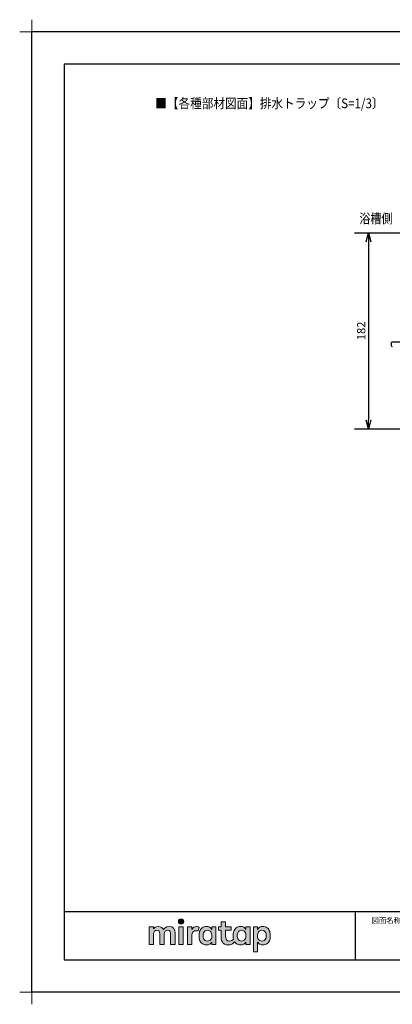
# Model space of a CAD drawing. Extents: x -424 to 186, y -4 to 301.
# Drawn here: x -424 to -309, y -4 to 301 of the extents above; entities that cross this region are included whole.
import ezdxf

# ---------------------------------------------------------------- set-up
doc = ezdxf.new("R2010")
doc.units = 0
doc.linetypes.add('PHANTOM', pattern=[63.5, 31.75, -6.35, 6.35, -6.35, 6.35, -6.35])
doc.layers.get('0').update_dxf_attribs({"linetype": 'CONTINUOUS'})
doc.layers.get('DEFPOINTS').update_dxf_attribs({"linetype": 'CONTINUOUS'})
doc.layers.add('1図面枠', color=7, linetype='CONTINUOUS', lineweight=15)
doc.layers.add('レイヤー 1', color=7, linetype='CONTINUOUS', lineweight=0)
for name, color, linetype in [('PV', 7, 'CONTINUOUS'), ('TV', 7, 'CONTINUOUS'), ('図面枠', 3, 'CONTINUOUS')]:
    doc.layers.add(name, color=color, linetype=linetype)
doc.styles.add('MX_DIMTXSTY_3', font='txt.shx', dxfattribs={"width": 1.1, "bigfont": 'extfont.shx'})
doc.styles.add('MX_NOTE_STANDARD', font='txt.shx', dxfattribs={"bigfont": 'extfont.shx'})
doc.dimstyles.new('MX_DIMSTYLE_TV', dxfattribs={"dimtxt": 2.5, "dimasz": 2.5, "dimexe": 1, "dimexo": 0, "dimgap": 1, "dimtad": 1, "dimlfac": 3, "dimdsep": 46, "dimtxsty": 'MX_NOTE_STANDARD', "dimblk1": 'OPEN30', "dimblk2": 'OPEN30', "dimsah": 1, "dimcen": 2.5, "dimadec": 0, "dimazin": 0, "dimtfac": 1, "dimtmove": 0, "dimatfit": 3, "dimldrblk": 'OPEN30', "dimfxl": 1, "dimtzin": 0, "dimarcsym": 0})

# ---------------------------------------------------------------- blocks, each defined once
blk = doc.blocks.new('_OPEN30')
at = {"color": 0, "linetype": 'ByBlock', "lineweight": -2}
for p, q in [((-1, 0.267949), (0, 0)), ((0, 0), (-1, -0.267949)), ((0, 0), (-1, 0))]:
    blk.add_line(p, q, dxfattribs=at)
blk = doc.blocks.new('*D7')
at = {"layer": 'DEFPOINTS', "color": 0}
for p in [(-320.24, 234.84), (-320.24, 174.18), (-315.86, 174.18)]:
    blk.add_point(p, dxfattribs=at)
at = {"layer": 'TV', "color": 0, "linetype": 'Continuous', "lineweight": -2}
blk.add_line((-315.86, 232.07), (-315.86, 176.95), dxfattribs=at)
at = {"layer": 'TV', "color": 0, "lineweight": -2, "xscale": 2.77, "yscale": 2.77, "zscale": 2.77}
for p, rotation in [((-315.86, 234.84), 90), ((-315.86, 174.18), 270)]:
    blk.add_blockref('_OPEN30', p, dxfattribs=dict(at, rotation=rotation))
at = {"layer": 'TV', "color": 0, "linetype": 'Continuous', "insert": (-318.13, 204.51), "char_height": 2.54, "attachment_point": 5, "rotation": 90, "line_spacing_factor": 0.9, "style": 'MX_DIMTXSTY_3'}
blk.add_mtext('\\A1;182', dxfattribs=at)
blk = doc.blocks.new('グループ-6')
at = {"layer": '1図面枠', "color": 7, "linetype": 'Continuous', "lineweight": 15}
for p, q in [((-4200, 2895), (-4200, 3045)), ((-4275, 2970), (-4125, 2970)), ((-4200, -2895), (-4200, -3045)), ((-4275, -2970), (-4125, -2970))]:
    blk.add_line(p, q, dxfattribs=at)
blk = doc.blocks.new('Block_0')
at = {"layer": 'レイヤー 1'}
h = blk.add_hatch(color=256, dxfattribs=at)
h.dxf.hatch_style = 2
edge = h.paths.add_edge_path()
edge.add_spline(control_points=[(115.28, -71.57), (112.53, -71.57), (111.22, -73.44), (110.72, -74.2), (109.99, -72.76), (108.7, -71.57), (106.36, -71.57), (104.29, -71.57), (103.22, -72.74), (102.48, -73.62), (102.48, -73.62), (102.48, -72.05), (102.48, -72.05), (102.48, -71.91), (102.36, -71.79), (102.22, -71.79), (102.22, -71.79), (99.04, -71.79), (99.04, -71.79), (98.89, -71.79), (98.77, -71.91), (98.77, -72.05), (98.77, -72.05), (98.77, -86.31), (98.77, -86.31), (98.77, -86.45), (98.89, -86.57), (99.04, -86.57), (99.04, -86.57), (102.22, -86.57), (102.22, -86.57), (102.36, -86.57), (102.48, -86.45), (102.48, -86.31), (102.48, -86.31), (102.48, -77.75), (102.48, -77.75), (102.48, -75.88), (103.59, -74.67), (105.31, -74.67), (107.1, -74.67), (107.6, -75.88), (107.6, -77.75), (107.6, -77.75), (107.6, -86.31), (107.6, -86.31), (107.6, -86.45), (107.72, -86.57), (107.87, -86.57), (107.87, -86.57), (111.11, -86.57), (111.11, -86.57), (111.26, -86.57), (111.37, -86.45), (111.37, -86.31), (111.37, -86.31), (111.37, -77.75), (111.37, -77.75), (111.37, -75.88), (112.51, -74.67), (114.23, -74.67), (116.02, -74.67), (116.52, -75.88), (116.52, -77.75), (116.52, -77.75), (116.52, -86.31), (116.52, -86.31), (116.52, -86.45), (116.64, -86.57), (116.79, -86.57), (116.79, -86.57), (119.96, -86.57), (119.96, -86.57), (120.11, -86.57), (120.23, -86.45), (120.23, -86.31), (120.23, -86.31), (120.23, -77.18), (120.23, -77.18), (120.23, -73.74), (118.71, -71.57), (115.28, -71.57)], knot_values=[0, 0, 0, 0, 1, 1, 1, 2, 2, 2, 3, 3, 3, 4, 4, 4, 5, 5, 5, 6, 6, 6, 7, 7, 7, 8, 8, 8, 9, 9, 9, 10, 10, 10, 11, 11, 11, 12, 12, 12, 13, 13, 13, 14, 14, 14, 15, 15, 15, 16, 16, 16, 17, 17, 17, 18, 18, 18, 19, 19, 19, 20, 20, 20, 21, 21, 21, 22, 22, 22, 23, 23, 23, 24, 24, 24, 25, 25, 25, 26, 26, 26, 27, 27, 27, 27], degree=3, periodic=0)
h = blk.add_hatch(color=256, dxfattribs=at)
h.dxf.hatch_style = 2
edge = h.paths.add_edge_path()
edge.add_spline(control_points=[(125.21, -65.26), (123.79, -65.26), (122.98, -66.24), (122.97, -67.46), (122.97, -68.67), (123.76, -69.65), (125.18, -69.65), (126.6, -69.65), (127.41, -68.67), (127.42, -67.46), (127.43, -66.24), (126.63, -65.26), (125.21, -65.26)], knot_values=[0, 0, 0, 0, 1, 1, 1, 2, 2, 2, 3, 3, 3, 4, 4, 4, 4], degree=3, periodic=0)
h = blk.add_hatch(color=256, dxfattribs=at)
h.dxf.hatch_style = 2
edge = h.paths.add_edge_path()
edge.add_spline(control_points=[(126.75, -71.79), (126.75, -71.79), (123.64, -71.79), (123.64, -71.79), (123.49, -71.79), (123.37, -71.91), (123.37, -72.05), (123.37, -72.05), (123.37, -86.31), (123.37, -86.31), (123.37, -86.45), (123.49, -86.57), (123.64, -86.57), (123.64, -86.57), (126.75, -86.57), (126.75, -86.57), (126.9, -86.57), (127.02, -86.45), (127.02, -86.31), (127.02, -86.31), (127.02, -72.05), (127.02, -72.05), (127.02, -71.91), (126.9, -71.79), (126.75, -71.79)], knot_values=[0, 0, 0, 0, 1, 1, 1, 2, 2, 2, 3, 3, 3, 4, 4, 4, 5, 5, 5, 6, 6, 6, 7, 7, 7, 8, 8, 8, 8], degree=3, periodic=0)
h = blk.add_hatch(color=256, dxfattribs=at)
h.dxf.hatch_style = 2
edge = h.paths.add_edge_path()
edge.add_spline(control_points=[(137.91, -71.63), (136.17, -71.63), (134.97, -72.5), (134.01, -74.12), (134.01, -74.12), (134.01, -72.05), (134.01, -72.05), (134.01, -71.91), (133.89, -71.79), (133.75, -71.79), (133.75, -71.79), (130.64, -71.79), (130.64, -71.79), (130.49, -71.79), (130.37, -71.91), (130.37, -72.05), (130.37, -72.05), (130.37, -86.31), (130.37, -86.31), (130.37, -86.45), (130.49, -86.57), (130.64, -86.57), (130.64, -86.57), (133.75, -86.57), (133.75, -86.57), (133.89, -86.57), (134.01, -86.45), (134.01, -86.31), (134.01, -86.31), (134.01, -78.66), (134.01, -78.66), (134.01, -76.41), (135.83, -74.94), (137.77, -75.03), (138.11, -75.05), (138.58, -75.11), (139.02, -75.21), (139.16, -75.24), (139.29, -75.15), (139.33, -75.02), (139.33, -75.02), (140.02, -72.4), (140.02, -72.4), (140.06, -72.27), (139.99, -72.14), (139.88, -72.09), (139.07, -71.72), (138.51, -71.63), (137.91, -71.63)], knot_values=[0, 0, 0, 0, 1, 1, 1, 2, 2, 2, 3, 3, 3, 4, 4, 4, 5, 5, 5, 6, 6, 6, 7, 7, 7, 8, 8, 8, 9, 9, 9, 10, 10, 10, 11, 11, 11, 12, 12, 12, 13, 13, 13, 14, 14, 14, 15, 15, 15, 16, 16, 16, 16], degree=3, periodic=0)
h = blk.add_hatch(color=256, dxfattribs=at)
h.dxf.hatch_style = 2
edge = h.paths.add_edge_path()
edge.add_spline(control_points=[(149.71, -82.29), (149.09, -83.12), (148.2, -83.56), (146.86, -83.56), (145.39, -83.56), (144.53, -82.72), (144.18, -82.18), (143.46, -81.09), (143.38, -80.1), (143.39, -79.15), (143.38, -78.21), (143.46, -77.21), (144.18, -76.13), (144.53, -75.59), (145.39, -74.74), (146.86, -74.74), (148.2, -74.74), (149.05, -75.18), (149.66, -76), (150.45, -77.05), (150.56, -78.38), (150.56, -79.15), (150.56, -79.93), (150.49, -81.25), (149.71, -82.29)], knot_values=[0, 0, 0, 0, 1, 1, 1, 2, 2, 2, 3, 3, 3, 4, 4, 4, 5, 5, 5, 6, 6, 6, 7, 7, 7, 8, 8, 8, 8], degree=3, periodic=0)
edge = h.paths.add_edge_path()
edge.add_spline(control_points=[(150.46, -72.05), (150.46, -72.05), (150.46, -73.96), (150.46, -73.96), (149.67, -72.54), (147.98, -71.55), (146.38, -71.55), (144.93, -71.55), (143.64, -71.96), (142.61, -72.73), (141.58, -73.51), (140.87, -74.52), (140.46, -75.76), (140.16, -76.73), (139.99, -77.87), (139.99, -79.18), (139.99, -80.49), (140.13, -81.67), (140.44, -82.64), (140.84, -83.88), (141.49, -84.89), (142.51, -85.66), (143.54, -86.44), (144.75, -86.8), (146.2, -86.8), (148.06, -86.8), (149.85, -85.65), (150.46, -84.43), (150.46, -84.43), (150.46, -86.31), (150.46, -86.31), (150.46, -86.45), (150.58, -86.57), (150.73, -86.57), (150.73, -86.57), (153.71, -86.57), (153.71, -86.57), (153.86, -86.57), (153.97, -86.45), (153.97, -86.31), (153.97, -86.31), (153.97, -72.05), (153.97, -72.05), (153.97, -71.91), (153.86, -71.79), (153.71, -71.79), (153.71, -71.79), (150.73, -71.79), (150.73, -71.79), (150.58, -71.79), (150.46, -71.91), (150.46, -72.05)], knot_values=[0, 0, 0, 0, 1, 1, 1, 2, 2, 2, 3, 3, 3, 4, 4, 4, 5, 5, 5, 6, 6, 6, 7, 7, 7, 8, 8, 8, 9, 9, 9, 10, 10, 10, 11, 11, 11, 12, 12, 12, 13, 13, 13, 14, 14, 14, 15, 15, 15, 16, 16, 16, 17, 17, 17, 17], degree=3, periodic=0)
h = blk.add_hatch(color=256, dxfattribs=at)
h.dxf.hatch_style = 2
edge = h.paths.add_edge_path()
edge.add_spline(control_points=[(177.84, -82.29), (177.22, -83.12), (176.33, -83.56), (174.98, -83.56), (173.52, -83.56), (172.66, -82.72), (172.31, -82.18), (171.59, -81.09), (171.51, -80.1), (171.52, -79.15), (171.51, -78.21), (171.59, -77.21), (172.31, -76.13), (172.66, -75.59), (173.52, -74.74), (174.98, -74.74), (176.33, -74.74), (177.17, -75.18), (177.79, -76), (178.57, -77.05), (178.69, -78.38), (178.69, -79.15), (178.69, -79.93), (178.62, -81.25), (177.84, -82.29)], knot_values=[0, 0, 0, 0, 1, 1, 1, 2, 2, 2, 3, 3, 3, 4, 4, 4, 5, 5, 5, 6, 6, 6, 7, 7, 7, 8, 8, 8, 8], degree=3, periodic=0)
edge = h.paths.add_edge_path()
edge.add_spline(control_points=[(181.84, -71.79), (181.84, -71.79), (178.85, -71.79), (178.85, -71.79), (178.71, -71.79), (178.59, -71.91), (178.59, -72.05), (178.59, -72.05), (178.59, -73.96), (178.59, -73.96), (177.8, -72.54), (176.11, -71.55), (174.51, -71.55), (173.05, -71.55), (171.76, -71.96), (170.74, -72.73), (169.71, -73.51), (168.99, -74.52), (168.59, -75.76), (168.28, -76.73), (168.12, -77.87), (168.12, -79.18), (168.12, -80.22), (168.21, -81.18), (168.4, -82.03), (167.69, -82.99), (166.83, -83.64), (165.36, -83.64), (162.54, -83.64), (161.85, -82.09), (161.85, -79.29), (161.85, -79.29), (161.85, -74.73), (161.85, -74.73), (161.85, -74.73), (166.22, -74.73), (166.22, -74.73), (166.37, -74.73), (166.49, -74.61), (166.49, -74.47), (166.49, -74.47), (166.49, -72.05), (166.49, -72.05), (166.49, -71.91), (166.37, -71.79), (166.22, -71.79), (166.22, -71.79), (161.85, -71.79), (161.85, -71.79), (161.85, -71.79), (161.85, -67.94), (161.85, -67.94), (161.85, -67.79), (161.73, -67.67), (161.58, -67.67), (161.58, -67.67), (158.47, -67.67), (158.47, -67.67), (158.32, -67.67), (158.2, -67.79), (158.2, -67.94), (158.2, -67.94), (158.2, -71.79), (158.2, -71.79), (158.2, -71.79), (156.26, -71.79), (156.26, -71.79), (156.11, -71.79), (155.99, -71.91), (155.99, -72.05), (155.99, -72.05), (155.99, -74.47), (155.99, -74.47), (155.99, -74.61), (156.11, -74.73), (156.26, -74.73), (156.26, -74.73), (158.2, -74.73), (158.2, -74.73), (158.2, -74.73), (158.2, -80), (158.2, -80), (158.2, -84.71), (160.6, -87.36), (165.42, -86.67), (166.93, -86.45), (168.4, -85.51), (169.36, -84.32), (169.7, -84.82), (170.12, -85.27), (170.64, -85.66), (171.67, -86.44), (172.88, -86.8), (174.33, -86.8), (176.19, -86.8), (177.98, -85.65), (178.59, -84.43), (178.59, -84.43), (178.59, -86.31), (178.59, -86.31), (178.59, -86.45), (178.71, -86.57), (178.85, -86.57), (178.85, -86.57), (181.84, -86.57), (181.84, -86.57), (181.98, -86.57), (182.1, -86.45), (182.1, -86.31), (182.1, -86.31), (182.1, -72.05), (182.1, -72.05), (182.1, -71.91), (181.98, -71.79), (181.84, -71.79)], knot_values=[0, 0, 0, 0, 1, 1, 1, 2, 2, 2, 3, 3, 3, 4, 4, 4, 5, 5, 5, 6, 6, 6, 7, 7, 7, 8, 8, 8, 9, 9, 9, 10, 10, 10, 11, 11, 11, 12, 12, 12, 13, 13, 13, 14, 14, 14, 15, 15, 15, 16, 16, 16, 17, 17, 17, 18, 18, 18, 19, 19, 19, 20, 20, 20, 21, 21, 21, 22, 22, 22, 23, 23, 23, 24, 24, 24, 25, 25, 25, 26, 26, 26, 27, 27, 27, 28, 28, 28, 29, 29, 29, 30, 30, 30, 31, 31, 31, 32, 32, 32, 33, 33, 33, 34, 34, 34, 35, 35, 35, 36, 36, 36, 37, 37, 37, 38, 38, 38, 38], degree=3, periodic=0)
h = blk.add_hatch(color=256, dxfattribs=at)
h.dxf.hatch_style = 2
edge = h.paths.add_edge_path()
edge.add_spline(control_points=[(194.59, -82.18), (194.23, -82.72), (193.38, -83.56), (191.91, -83.56), (190.56, -83.56), (189.67, -83.12), (189.05, -82.29), (188.27, -81.25), (188.2, -79.93), (188.2, -79.15), (188.2, -78.38), (188.32, -77.05), (189.1, -76), (189.72, -75.18), (190.56, -74.74), (191.91, -74.74), (193.38, -74.74), (194.23, -75.59), (194.59, -76.13), (195.31, -77.21), (195.38, -78.21), (195.38, -79.15), (195.38, -80.1), (195.31, -81.09), (194.59, -82.18)], knot_values=[0, 0, 0, 0, 1, 1, 1, 2, 2, 2, 3, 3, 3, 4, 4, 4, 5, 5, 5, 6, 6, 6, 7, 7, 7, 8, 8, 8, 8], degree=3, periodic=0)
edge = h.paths.add_edge_path()
edge.add_spline(control_points=[(198.3, -75.76), (197.9, -74.52), (197.18, -73.51), (196.16, -72.73), (195.13, -71.96), (193.84, -71.55), (192.39, -71.55), (190.78, -71.55), (189.09, -72.54), (188.3, -73.96), (188.3, -73.96), (188.3, -72.05), (188.3, -72.05), (188.3, -71.91), (188.19, -71.79), (188.04, -71.79), (188.04, -71.79), (185.06, -71.79), (185.06, -71.79), (184.91, -71.79), (184.79, -71.91), (184.79, -72.05), (184.79, -72.05), (184.79, -92.15), (184.79, -92.15), (184.79, -92.3), (184.91, -92.42), (185.06, -92.42), (185.06, -92.42), (188.04, -92.42), (188.04, -92.42), (188.19, -92.42), (188.3, -92.3), (188.3, -92.15), (188.3, -92.15), (188.3, -84.43), (188.3, -84.43), (188.92, -85.65), (190.71, -86.8), (192.56, -86.8), (194.02, -86.8), (195.23, -86.44), (196.25, -85.66), (197.28, -84.89), (197.93, -83.88), (198.33, -82.64), (198.64, -81.67), (198.77, -80.49), (198.77, -79.18), (198.77, -77.87), (198.61, -76.73), (198.3, -75.76)], knot_values=[0, 0, 0, 0, 1, 1, 1, 2, 2, 2, 3, 3, 3, 4, 4, 4, 5, 5, 5, 6, 6, 6, 7, 7, 7, 8, 8, 8, 9, 9, 9, 10, 10, 10, 11, 11, 11, 12, 12, 12, 13, 13, 13, 14, 14, 14, 15, 15, 15, 16, 16, 16, 17, 17, 17, 17], degree=3, periodic=0)
for points, knots in [([(115.28, -71.57), (112.53, -71.57), (111.22, -73.44), (110.72, -74.2), (109.99, -72.76), (108.7, -71.57), (106.36, -71.57), (104.29, -71.57), (103.22, -72.74), (102.48, -73.62), (102.48, -73.62), (102.48, -72.05), (102.48, -72.05), (102.48, -71.91), (102.36, -71.79), (102.22, -71.79), (102.22, -71.79), (99.04, -71.79), (99.04, -71.79), (98.89, -71.79), (98.77, -71.91), (98.77, -72.05), (98.77, -72.05), (98.77, -86.31), (98.77, -86.31), (98.77, -86.45), (98.89, -86.57), (99.04, -86.57), (99.04, -86.57), (102.22, -86.57), (102.22, -86.57), (102.36, -86.57), (102.48, -86.45), (102.48, -86.31), (102.48, -86.31), (102.48, -77.75), (102.48, -77.75), (102.48, -75.88), (103.59, -74.67), (105.31, -74.67), (107.1, -74.67), (107.6, -75.88), (107.6, -77.75), (107.6, -77.75), (107.6, -86.31), (107.6, -86.31), (107.6, -86.45), (107.72, -86.57), (107.87, -86.57), (107.87, -86.57), (111.11, -86.57), (111.11, -86.57), (111.26, -86.57), (111.37, -86.45), (111.37, -86.31), (111.37, -86.31), (111.37, -77.75), (111.37, -77.75), (111.37, -75.88), (112.51, -74.67), (114.23, -74.67), (116.02, -74.67), (116.52, -75.88), (116.52, -77.75), (116.52, -77.75), (116.52, -86.31), (116.52, -86.31), (116.52, -86.45), (116.64, -86.57), (116.79, -86.57), (116.79, -86.57), (119.96, -86.57), (119.96, -86.57), (120.11, -86.57), (120.23, -86.45), (120.23, -86.31), (120.23, -86.31), (120.23, -77.18), (120.23, -77.18), (120.23, -73.74), (118.71, -71.57), (115.28, -71.57)], [0, 0, 0, 0, 1, 1, 1, 2, 2, 2, 3, 3, 3, 4, 4, 4, 5, 5, 5, 6, 6, 6, 7, 7, 7, 8, 8, 8, 9, 9, 9, 10, 10, 10, 11, 11, 11, 12, 12, 12, 13, 13, 13, 14, 14, 14, 15, 15, 15, 16, 16, 16, 17, 17, 17, 18, 18, 18, 19, 19, 19, 20, 20, 20, 21, 21, 21, 22, 22, 22, 23, 23, 23, 24, 24, 24, 25, 25, 25, 26, 26, 26, 27, 27, 27, 27]), ([(125.21, -65.26), (123.79, -65.26), (122.98, -66.24), (122.97, -67.46), (122.97, -68.67), (123.76, -69.65), (125.18, -69.65), (126.6, -69.65), (127.41, -68.67), (127.42, -67.46), (127.43, -66.24), (126.63, -65.26), (125.21, -65.26)], [0, 0, 0, 0, 1, 1, 1, 2, 2, 2, 3, 3, 3, 4, 4, 4, 4]), ([(126.75, -71.79), (126.75, -71.79), (123.64, -71.79), (123.64, -71.79), (123.49, -71.79), (123.37, -71.91), (123.37, -72.05), (123.37, -72.05), (123.37, -86.31), (123.37, -86.31), (123.37, -86.45), (123.49, -86.57), (123.64, -86.57), (123.64, -86.57), (126.75, -86.57), (126.75, -86.57), (126.9, -86.57), (127.02, -86.45), (127.02, -86.31), (127.02, -86.31), (127.02, -72.05), (127.02, -72.05), (127.02, -71.91), (126.9, -71.79), (126.75, -71.79)], [0, 0, 0, 0, 1, 1, 1, 2, 2, 2, 3, 3, 3, 4, 4, 4, 5, 5, 5, 6, 6, 6, 7, 7, 7, 8, 8, 8, 8]), ([(137.91, -71.63), (136.17, -71.63), (134.97, -72.5), (134.01, -74.12), (134.01, -74.12), (134.01, -72.05), (134.01, -72.05), (134.01, -71.91), (133.89, -71.79), (133.75, -71.79), (133.75, -71.79), (130.64, -71.79), (130.64, -71.79), (130.49, -71.79), (130.37, -71.91), (130.37, -72.05), (130.37, -72.05), (130.37, -86.31), (130.37, -86.31), (130.37, -86.45), (130.49, -86.57), (130.64, -86.57), (130.64, -86.57), (133.75, -86.57), (133.75, -86.57), (133.89, -86.57), (134.01, -86.45), (134.01, -86.31), (134.01, -86.31), (134.01, -78.66), (134.01, -78.66), (134.01, -76.41), (135.83, -74.94), (137.77, -75.03), (138.11, -75.05), (138.58, -75.11), (139.02, -75.21), (139.16, -75.24), (139.29, -75.15), (139.33, -75.02), (139.33, -75.02), (140.02, -72.4), (140.02, -72.4), (140.06, -72.27), (139.99, -72.14), (139.88, -72.09), (139.07, -71.72), (138.51, -71.63), (137.91, -71.63)], [0, 0, 0, 0, 1, 1, 1, 2, 2, 2, 3, 3, 3, 4, 4, 4, 5, 5, 5, 6, 6, 6, 7, 7, 7, 8, 8, 8, 9, 9, 9, 10, 10, 10, 11, 11, 11, 12, 12, 12, 13, 13, 13, 14, 14, 14, 15, 15, 15, 16, 16, 16, 16]), ([(150.46, -72.05), (150.46, -72.05), (150.46, -73.96), (150.46, -73.96), (149.67, -72.54), (147.98, -71.55), (146.38, -71.55), (144.93, -71.55), (143.64, -71.96), (142.61, -72.73), (141.58, -73.51), (140.87, -74.52), (140.46, -75.76), (140.16, -76.73), (139.99, -77.87), (139.99, -79.18), (139.99, -80.49), (140.13, -81.67), (140.44, -82.64), (140.84, -83.88), (141.49, -84.89), (142.51, -85.66), (143.54, -86.44), (144.75, -86.8), (146.2, -86.8), (148.06, -86.8), (149.85, -85.65), (150.46, -84.43), (150.46, -84.43), (150.46, -86.31), (150.46, -86.31), (150.46, -86.45), (150.58, -86.57), (150.73, -86.57), (150.73, -86.57), (153.71, -86.57), (153.71, -86.57), (153.86, -86.57), (153.97, -86.45), (153.97, -86.31), (153.97, -86.31), (153.97, -72.05), (153.97, -72.05), (153.97, -71.91), (153.86, -71.79), (153.71, -71.79), (153.71, -71.79), (150.73, -71.79), (150.73, -71.79), (150.58, -71.79), (150.46, -71.91), (150.46, -72.05)], [0, 0, 0, 0, 1, 1, 1, 2, 2, 2, 3, 3, 3, 4, 4, 4, 5, 5, 5, 6, 6, 6, 7, 7, 7, 8, 8, 8, 9, 9, 9, 10, 10, 10, 11, 11, 11, 12, 12, 12, 13, 13, 13, 14, 14, 14, 15, 15, 15, 16, 16, 16, 17, 17, 17, 17]), ([(181.84, -71.79), (181.84, -71.79), (178.85, -71.79), (178.85, -71.79), (178.71, -71.79), (178.59, -71.91), (178.59, -72.05), (178.59, -72.05), (178.59, -73.96), (178.59, -73.96), (177.8, -72.54), (176.11, -71.55), (174.51, -71.55), (173.05, -71.55), (171.76, -71.96), (170.74, -72.73), (169.71, -73.51), (168.99, -74.52), (168.59, -75.76), (168.28, -76.73), (168.12, -77.87), (168.12, -79.18), (168.12, -80.22), (168.21, -81.18), (168.4, -82.03), (167.69, -82.99), (166.83, -83.64), (165.36, -83.64), (162.54, -83.64), (161.85, -82.09), (161.85, -79.29), (161.85, -79.29), (161.85, -74.73), (161.85, -74.73), (161.85, -74.73), (166.22, -74.73), (166.22, -74.73), (166.37, -74.73), (166.49, -74.61), (166.49, -74.47), (166.49, -74.47), (166.49, -72.05), (166.49, -72.05), (166.49, -71.91), (166.37, -71.79), (166.22, -71.79), (166.22, -71.79), (161.85, -71.79), (161.85, -71.79), (161.85, -71.79), (161.85, -67.94), (161.85, -67.94), (161.85, -67.79), (161.73, -67.67), (161.58, -67.67), (161.58, -67.67), (158.47, -67.67), (158.47, -67.67), (158.32, -67.67), (158.2, -67.79), (158.2, -67.94), (158.2, -67.94), (158.2, -71.79), (158.2, -71.79), (158.2, -71.79), (156.26, -71.79), (156.26, -71.79), (156.11, -71.79), (155.99, -71.91), (155.99, -72.05), (155.99, -72.05), (155.99, -74.47), (155.99, -74.47), (155.99, -74.61), (156.11, -74.73), (156.26, -74.73), (156.26, -74.73), (158.2, -74.73), (158.2, -74.73), (158.2, -74.73), (158.2, -80), (158.2, -80), (158.2, -84.71), (160.6, -87.36), (165.42, -86.67), (166.93, -86.45), (168.4, -85.51), (169.36, -84.32), (169.7, -84.82), (170.12, -85.27), (170.64, -85.66), (171.67, -86.44), (172.88, -86.8), (174.33, -86.8), (176.19, -86.8), (177.98, -85.65), (178.59, -84.43), (178.59, -84.43), (178.59, -86.31), (178.59, -86.31), (178.59, -86.45), (178.71, -86.57), (178.85, -86.57), (178.85, -86.57), (181.84, -86.57), (181.84, -86.57), (181.98, -86.57), (182.1, -86.45), (182.1, -86.31), (182.1, -86.31), (182.1, -72.05), (182.1, -72.05), (182.1, -71.91), (181.98, -71.79), (181.84, -71.79)], [0, 0, 0, 0, 1, 1, 1, 2, 2, 2, 3, 3, 3, 4, 4, 4, 5, 5, 5, 6, 6, 6, 7, 7, 7, 8, 8, 8, 9, 9, 9, 10, 10, 10, 11, 11, 11, 12, 12, 12, 13, 13, 13, 14, 14, 14, 15, 15, 15, 16, 16, 16, 17, 17, 17, 18, 18, 18, 19, 19, 19, 20, 20, 20, 21, 21, 21, 22, 22, 22, 23, 23, 23, 24, 24, 24, 25, 25, 25, 26, 26, 26, 27, 27, 27, 28, 28, 28, 29, 29, 29, 30, 30, 30, 31, 31, 31, 32, 32, 32, 33, 33, 33, 34, 34, 34, 35, 35, 35, 36, 36, 36, 37, 37, 37, 38, 38, 38, 38]), ([(198.3, -75.76), (197.9, -74.52), (197.18, -73.51), (196.16, -72.73), (195.13, -71.96), (193.84, -71.55), (192.39, -71.55), (190.78, -71.55), (189.09, -72.54), (188.3, -73.96), (188.3, -73.96), (188.3, -72.05), (188.3, -72.05), (188.3, -71.91), (188.19, -71.79), (188.04, -71.79), (188.04, -71.79), (185.06, -71.79), (185.06, -71.79), (184.91, -71.79), (184.79, -71.91), (184.79, -72.05), (184.79, -72.05), (184.79, -92.15), (184.79, -92.15), (184.79, -92.3), (184.91, -92.42), (185.06, -92.42), (185.06, -92.42), (188.04, -92.42), (188.04, -92.42), (188.19, -92.42), (188.3, -92.3), (188.3, -92.15), (188.3, -92.15), (188.3, -84.43), (188.3, -84.43), (188.92, -85.65), (190.71, -86.8), (192.56, -86.8), (194.02, -86.8), (195.23, -86.44), (196.25, -85.66), (197.28, -84.89), (197.93, -83.88), (198.33, -82.64), (198.64, -81.67), (198.77, -80.49), (198.77, -79.18), (198.77, -77.87), (198.61, -76.73), (198.3, -75.76)], [0, 0, 0, 0, 1, 1, 1, 2, 2, 2, 3, 3, 3, 4, 4, 4, 5, 5, 5, 6, 6, 6, 7, 7, 7, 8, 8, 8, 9, 9, 9, 10, 10, 10, 11, 11, 11, 12, 12, 12, 13, 13, 13, 14, 14, 14, 15, 15, 15, 16, 16, 16, 17, 17, 17, 17]), ([(149.71, -82.29), (149.09, -83.12), (148.2, -83.56), (146.86, -83.56), (145.39, -83.56), (144.53, -82.72), (144.18, -82.18), (143.46, -81.09), (143.38, -80.1), (143.39, -79.15), (143.38, -78.21), (143.46, -77.21), (144.18, -76.13), (144.53, -75.59), (145.39, -74.74), (146.86, -74.74), (148.2, -74.74), (149.05, -75.18), (149.66, -76), (150.45, -77.05), (150.56, -78.38), (150.56, -79.15), (150.56, -79.93), (150.49, -81.25), (149.71, -82.29)], [0, 0, 0, 0, 1, 1, 1, 2, 2, 2, 3, 3, 3, 4, 4, 4, 5, 5, 5, 6, 6, 6, 7, 7, 7, 8, 8, 8, 8]), ([(177.84, -82.29), (177.22, -83.12), (176.33, -83.56), (174.98, -83.56), (173.52, -83.56), (172.66, -82.72), (172.31, -82.18), (171.59, -81.09), (171.51, -80.1), (171.52, -79.15), (171.51, -78.21), (171.59, -77.21), (172.31, -76.13), (172.66, -75.59), (173.52, -74.74), (174.98, -74.74), (176.33, -74.74), (177.17, -75.18), (177.79, -76), (178.57, -77.05), (178.69, -78.38), (178.69, -79.15), (178.69, -79.93), (178.62, -81.25), (177.84, -82.29)], [0, 0, 0, 0, 1, 1, 1, 2, 2, 2, 3, 3, 3, 4, 4, 4, 5, 5, 5, 6, 6, 6, 7, 7, 7, 8, 8, 8, 8]), ([(194.59, -82.18), (194.23, -82.72), (193.38, -83.56), (191.91, -83.56), (190.56, -83.56), (189.67, -83.12), (189.05, -82.29), (188.27, -81.25), (188.2, -79.93), (188.2, -79.15), (188.2, -78.38), (188.32, -77.05), (189.1, -76), (189.72, -75.18), (190.56, -74.74), (191.91, -74.74), (193.38, -74.74), (194.23, -75.59), (194.59, -76.13), (195.31, -77.21), (195.38, -78.21), (195.38, -79.15), (195.38, -80.1), (195.31, -81.09), (194.59, -82.18)], [0, 0, 0, 0, 1, 1, 1, 2, 2, 2, 3, 3, 3, 4, 4, 4, 5, 5, 5, 6, 6, 6, 7, 7, 7, 8, 8, 8, 8])]:
    blk.add_open_spline(points, degree=3, knots=knots, dxfattribs=at)

msp = doc.modelspace()

# ---------------------------------------------------------------- linework, layer by layer
msp.add_line((-320, 25), (-320, 10))
msp.add_line((-320, 25), (-320, 10))
at = {"layer": 'DEFPOINTS'}
for p, q in [((0, 297), (-420, 297)), ((-420, 0), (-420, 297)), ((0, 0), (-420, 0))]:
    msp.add_line(p, q, dxfattribs=at)
at = {"layer": 'TV', "color": 7, "linetype": 'PHANTOM'}
for p, q in [((-320.24, 234.84), (-124.04, 234.84)), ((-320.24, 174.18), (-124.04, 174.18))]:
    msp.add_line(p, q, dxfattribs=at)
at = {"layer": 'TV', "color": 7, "linetype": 'Continuous'}
for p, q in [((-305.63, 201.01), (-308.69, 201.01)), ((-308.86, 200.84), (-308.86, 200.01))]:
    msp.add_line(p, q, dxfattribs=at)
for centre, radius, start, end in [((-308.69, 200.84), 0.167, 90, 180), ((-308.52, 200.01), 0.333, 180, 270)]:
    msp.add_arc(centre, radius, start, end, dxfattribs=at)
at = {"layer": '図面枠'}
for p, q in [((-10, 287), (-410, 287)), ((-410, 287), (-410, 10)), ((-410, 25), (-10, 25)), ((-410, 10), (-10, 10))]:
    msp.add_line(p, q, dxfattribs=at)

# ---------------------------------------------------------------- block references
at = {"layer": '1図面枠', "color": 7, "xscale": 0.05, "yscale": 0.05, "zscale": 0.05}
msp.add_blockref('グループ-6', (-210, 148.5), dxfattribs=at)
at = {"layer": 'レイヤー 1', "xscale": 0.375, "yscale": 0.375, "zscale": 0.375}
msp.add_blockref('Block_0', (-420.79, 47.16), dxfattribs=at)

# ---------------------------------------------------------------- texts
at = {"layer": '1図面枠', "color": 7, "insert": (-315, 23.03), "char_height": 1.6913, "attachment_point": 1, "line_spacing_factor": 0.870768}
msp.add_mtext('{\\fMS PGothic|b0|i0|c128|p0;図面名称}', dxfattribs=at)
at = {"layer": 'PV', "color": 7, "linetype": 'Continuous', "insert": (-381.82, 276.38), "char_height": 3, "attachment_point": 1, "line_spacing_factor": 0.8992, "style": 'MX_NOTE_STANDARD'}
msp.add_mtext('\\W0.877660;\\A1;■【各種部材図面】排水トラップ〔S=1/3〕', dxfattribs=at)
at = {"layer": 'TV', "color": 7, "linetype": 'Continuous', "insert": (-318.7, 240.75), "char_height": 3, "attachment_point": 1, "line_spacing_factor": 0.8992, "style": 'MX_NOTE_STANDARD'}
msp.add_mtext('\\W0.833333;\\A1;浴槽側', dxfattribs=at)

# ---------------------------------------------------------------- dimensions: what is measured, and where the dimension line sits
at = {"layer": 'TV', "color": 7, "linetype": 'Continuous'}
dim = msp.add_linear_dim(base=(-315.86, 174.18), p1=(-320.24, 234.84), p2=(-320.24, 174.18), angle=90, text='\\A1;<>', dimstyle='MX_DIMSTYLE_TV', override={"dimtxt": 2.54, "dimasz": 2.77, "dimdec": 0, "dimtxsty": 'MX_DIMTXSTY_3', "dimse1": 1, "dimse2": 1, "dimtzin": 8}, dxfattribs=at)
dim.commit()
dim.dimension.update_dxf_attribs({"geometry": '*D7', "text_midpoint": (-315.86, 204.51), "dimtype": 160})

doc.saveas('drawing.dxf')
